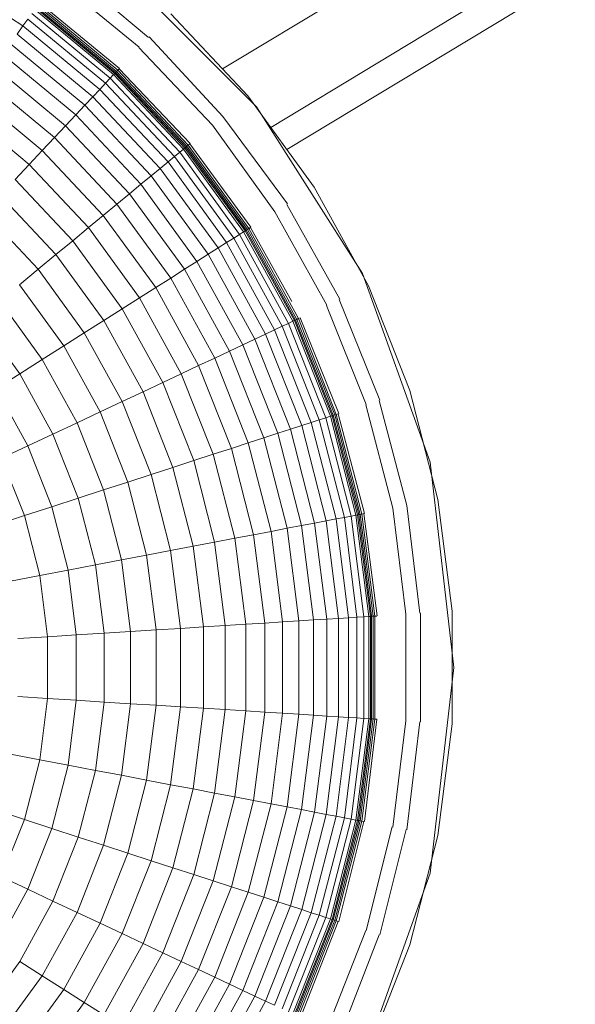
# Model space of a CAD drawing. Units: millimetres. Extents: x -1780 to 4940, y -2165 to 2587.
# Drawn here: x -91 to -55, y 401 to 463 of the extents above; entities that cross this region are included whole.
import ezdxf

# ---------------------------------------------------------------- set-up
doc = ezdxf.new("R2010")
doc.units = ezdxf.units.MM
doc.layers.add('10029_DWG', color=8, linetype='Continuous', lineweight=9)

# ---------------------------------------------------------------- blocks, each defined once
blk = doc.blocks.new('10029_DWG-434168-Level 1')
at = {"lineweight": 9}
for p, q in [((68.067, 53.619), (42.314, 38.043)), ((70.522, 49.542), (45.373, 34.332)), ((71.42, 48.05), (46.4, 32.918)), ((37.607, 40.048), (32.323, 44.488)), ((44.469, 35.639), (35.639, 44.469)), ((24.286, 44.177), (29.632, 40.784)), ((37.018, 39.42), (31.768, 43.726)), ((30.494, 41.971), (35.514, 37.819)), ((30.549, 42.048), (35.579, 37.887)), ((30.614, 42.136), (35.654, 37.967)), ((35.762, 38.082), (30.687, 42.237)), ((30.199, 41.566), (35.171, 37.453)), ((30.386, 41.823), (35.389, 37.685)), ((30.448, 41.908), (35.46, 37.762)), ((43.919, 36.333), (39.019, 41.551)), ((43.919, 36.333), (39.019, 41.551)), ((29.254, 40.265), (29.632, 40.784)), ((29.632, 40.784), (29.947, 41.219)), ((29.632, 40.784), (34.51, 36.749)), ((29.947, 41.219), (34.877, 37.14)), ((29.254, 40.265), (34.07, 36.281)), ((42.33, 35.019), (37.644, 40.086)), ((28.817, 39.663), (33.561, 35.739)), ((28.321, 38.98), (32.983, 35.123)), ((41.666, 34.47), (36.998, 39.399)), ((27.768, 38.219), (32.339, 34.438)), ((35.171, 37.453), (35.389, 37.685)), ((35.389, 37.685), (35.418, 37.717)), ((35.389, 37.685), (39.833, 32.953)), ((35.418, 37.717), (35.46, 37.762)), ((35.46, 37.762), (35.514, 37.819)), ((35.46, 37.762), (39.914, 33.019)), ((35.514, 37.819), (35.579, 37.887)), ((35.514, 37.819), (39.974, 33.069)), ((35.579, 37.887), (35.654, 37.967)), ((35.579, 37.887), (40.046, 33.129)), ((35.654, 37.967), (35.739, 38.058)), ((35.654, 37.967), (40.131, 33.199)), ((40.253, 33.3), (35.739, 38.058)), ((27.159, 37.382), (31.63, 33.683)), ((34.51, 36.749), (34.877, 37.14)), ((34.877, 37.14), (35.171, 37.453)), ((34.877, 37.14), (39.257, 32.476)), ((35.171, 37.453), (39.587, 32.75)), ((26.497, 36.47), (30.859, 32.861)), ((34.07, 36.281), (34.51, 36.749)), ((34.51, 36.749), (38.843, 32.134)), ((48.127, 30.542), (43.919, 36.333)), ((48.127, 30.542), (43.919, 36.333)), ((32.983, 35.123), (33.561, 35.739)), ((33.561, 35.739), (34.07, 36.281)), ((33.561, 35.739), (37.775, 31.251)), ((34.07, 36.281), (38.349, 31.725)), ((25.782, 35.486), (30.027, 31.975)), ((32.339, 34.438), (32.983, 35.123)), ((32.983, 35.123), (37.125, 30.713)), ((51.201, 25.055), (44.469, 35.639)), ((31.63, 33.683), (32.339, 34.438)), ((32.339, 34.438), (36.4, 30.113)), ((45.634, 28.96), (41.666, 34.47)), ((46.43, 29.465), (42.33, 35.019)), ((30.859, 32.861), (31.63, 33.683)), ((31.63, 33.683), (35.603, 29.453)), ((40.046, 33.129), (40.131, 33.199)), ((40.131, 33.199), (40.227, 33.279)), ((40.131, 33.199), (43.976, 27.908)), ((44.109, 27.992), (40.227, 33.279)), ((30.027, 31.975), (30.859, 32.861)), ((30.859, 32.861), (34.734, 28.735)), ((39.257, 32.476), (39.587, 32.75)), ((39.587, 32.75), (39.833, 32.953)), ((39.587, 32.75), (43.38, 27.53)), ((39.833, 32.953), (39.866, 32.98)), ((39.833, 32.953), (43.649, 27.7)), ((39.866, 32.98), (39.914, 33.019)), ((39.914, 33.019), (39.974, 33.069)), ((39.914, 33.019), (43.737, 27.757)), ((39.974, 33.069), (40.046, 33.129)), ((39.974, 33.069), (43.803, 27.798)), ((40.046, 33.129), (43.883, 27.849)), ((29.135, 31.026), (30.027, 31.975)), ((30.027, 31.975), (33.797, 27.96)), ((38.349, 31.725), (38.843, 32.134)), ((38.843, 32.134), (39.257, 32.476)), ((38.843, 32.134), (42.564, 27.012)), ((39.257, 32.476), (43.018, 27.3)), ((37.775, 31.251), (38.349, 31.725)), ((38.349, 31.725), (42.023, 26.668)), ((29.135, 31.026), (32.794, 27.129)), ((36.4, 30.113), (37.125, 30.713)), ((37.125, 30.713), (37.775, 31.251)), ((37.125, 30.713), (40.682, 25.817)), ((37.775, 31.251), (41.394, 26.27)), ((35.603, 29.453), (36.4, 30.113)), ((36.4, 30.113), (39.887, 25.313)), ((51.575, 24.269), (48.127, 30.542)), ((51.575, 24.269), (48.127, 30.542)), ((28.186, 30.015), (31.726, 26.246)), ((34.734, 28.735), (35.603, 29.453)), ((35.603, 29.453), (39.013, 24.759)), ((49.757, 23.414), (46.385, 29.437)), ((27.182, 28.946), (30.596, 25.311)), ((48.93, 23.025), (45.634, 28.96)), ((33.797, 27.96), (34.734, 28.735)), ((34.734, 28.735), (38.062, 24.155)), ((32.794, 27.129), (33.797, 27.96)), ((33.797, 27.96), (37.035, 23.503)), ((43.38, 27.53), (43.649, 27.7)), ((43.649, 27.7), (43.686, 27.724)), ((43.649, 27.7), (46.776, 22.011)), ((43.686, 27.724), (43.737, 27.757)), ((43.737, 27.757), (43.803, 27.798)), ((43.737, 27.757), (46.871, 22.056)), ((43.803, 27.798), (43.883, 27.849)), ((43.803, 27.798), (46.942, 22.089)), ((43.883, 27.849), (43.976, 27.908)), ((43.883, 27.849), (47.027, 22.129)), ((43.976, 27.908), (44.08, 27.974)), ((43.976, 27.908), (47.127, 22.176)), ((46.699, 23.268), (44.08, 27.974)), ((31.726, 26.246), (32.794, 27.129)), ((32.794, 27.129), (35.936, 22.805)), ((42.023, 26.668), (42.564, 27.012)), ((42.564, 27.012), (43.018, 27.3)), ((42.564, 27.012), (45.614, 21.464)), ((43.018, 27.3), (43.38, 27.53)), ((43.018, 27.3), (46.1, 21.693)), ((43.38, 27.53), (46.488, 21.876)), ((41.394, 26.27), (42.023, 26.668)), ((42.023, 26.668), (45.034, 21.191)), ((30.596, 25.311), (31.726, 26.246)), ((31.726, 26.246), (34.765, 22.063)), ((39.887, 25.313), (40.682, 25.817)), ((40.682, 25.817), (41.394, 26.27)), ((40.682, 25.817), (43.597, 20.515)), ((41.394, 26.27), (44.36, 20.874)), ((29.405, 24.326), (30.596, 25.311)), ((30.596, 25.311), (33.527, 21.277)), ((39.013, 24.759), (39.887, 25.313)), ((39.887, 25.313), (42.745, 20.114)), ((55.493, 13.061), (51.201, 25.055)), ((38.062, 24.155), (39.013, 24.759)), ((39.013, 24.759), (41.809, 19.674)), ((29.405, 24.326), (32.222, 20.449)), ((37.035, 23.503), (38.062, 24.155)), ((38.062, 24.155), (40.789, 19.194)), ((54.21, 17.614), (51.575, 24.269)), ((54.21, 17.614), (51.575, 24.269)), ((28.156, 23.293), (30.853, 19.58)), ((35.936, 22.805), (37.035, 23.503)), ((37.035, 23.503), (39.689, 18.676)), ((52.299, 16.993), (49.709, 23.391)), ((34.765, 22.063), (35.936, 22.805)), ((35.936, 22.805), (38.51, 18.122)), ((51.43, 16.71), (48.904, 23.012)), ((26.851, 22.213), (29.423, 18.672)), ((33.527, 21.277), (34.765, 22.063)), ((34.765, 22.063), (37.256, 17.532)), ((46.488, 21.876), (46.776, 22.011)), ((46.776, 22.011), (46.816, 22.03)), ((46.776, 22.011), (49.166, 15.975)), ((46.816, 22.03), (46.871, 22.056)), ((46.871, 22.056), (46.942, 22.089)), ((46.871, 22.056), (49.266, 16.007)), ((46.942, 22.089), (47.027, 22.129)), ((46.942, 22.089), (49.34, 16.032)), ((47.027, 22.129), (47.127, 22.176)), ((47.027, 22.129), (49.43, 16.061)), ((47.127, 22.176), (47.239, 22.229)), ((47.127, 22.176), (49.534, 16.095)), ((49.685, 16.144), (47.239, 22.229)), ((32.222, 20.449), (33.527, 21.277)), ((33.527, 21.277), (35.929, 16.907)), ((45.034, 21.191), (45.614, 21.464)), ((45.614, 21.464), (46.1, 21.693)), ((45.614, 21.464), (47.945, 15.578)), ((46.1, 21.693), (46.488, 21.876)), ((46.1, 21.693), (48.455, 15.744)), ((46.488, 21.876), (48.863, 15.877)), ((43.597, 20.515), (44.36, 20.874)), ((44.36, 20.874), (45.034, 21.191)), ((44.36, 20.874), (46.627, 15.15)), ((45.034, 21.191), (47.334, 15.38)), ((30.853, 19.58), (32.222, 20.449)), ((32.222, 20.449), (34.531, 16.249)), ((41.809, 19.674), (42.745, 20.114)), ((42.745, 20.114), (43.597, 20.515)), ((42.745, 20.114), (44.929, 14.598)), ((43.597, 20.515), (45.824, 14.889)), ((29.423, 18.672), (30.853, 19.58)), ((30.853, 19.58), (33.064, 15.559)), ((40.789, 19.194), (41.809, 19.674)), ((41.809, 19.674), (43.945, 14.279)), ((39.689, 18.676), (40.789, 19.194)), ((40.789, 19.194), (42.873, 13.93)), ((27.933, 17.727), (29.423, 18.672)), ((29.423, 18.672), (31.531, 14.838)), ((38.51, 18.122), (39.689, 18.676)), ((39.689, 18.676), (41.717, 13.555)), ((27.933, 17.727), (29.935, 14.086)), ((35.929, 16.907), (37.256, 17.532)), ((37.256, 17.532), (38.51, 18.122)), ((37.256, 17.532), (39.16, 12.724)), ((38.51, 18.122), (40.478, 13.152)), ((55.99, 10.681), (54.21, 17.614)), ((55.99, 10.681), (54.21, 17.614)), ((34.531, 16.249), (35.929, 16.907)), ((35.929, 16.907), (37.765, 12.27)), ((54.017, 10.304), (52.249, 16.977)), ((53.118, 10.133), (51.402, 16.702)), ((33.064, 15.559), (34.531, 16.249)), ((34.531, 16.249), (36.295, 11.793)), ((47.945, 15.578), (48.455, 15.744)), ((48.455, 15.744), (48.863, 15.877)), ((48.455, 15.744), (50.046, 9.547)), ((48.863, 15.877), (49.166, 15.975)), ((48.863, 15.877), (50.468, 9.627)), ((49.166, 15.975), (49.208, 15.989)), ((49.166, 15.975), (50.781, 9.687)), ((49.208, 15.989), (49.266, 16.007)), ((49.266, 16.007), (49.34, 16.032)), ((49.266, 16.007), (50.884, 9.707)), ((49.34, 16.032), (49.43, 16.061)), ((49.34, 16.032), (50.961, 9.721)), ((49.43, 16.061), (49.534, 16.095)), ((49.43, 16.061), (51.053, 9.739)), ((49.534, 16.095), (49.653, 16.133)), ((49.534, 16.095), (51.161, 9.759)), ((51.316, 9.789), (49.653, 16.133)), ((31.531, 14.838), (33.064, 15.559)), ((33.064, 15.559), (34.753, 11.292)), ((45.824, 14.889), (46.627, 15.15)), ((46.627, 15.15), (47.334, 15.38)), ((46.627, 15.15), (48.158, 9.187)), ((47.334, 15.38), (47.945, 15.578)), ((47.334, 15.38), (48.889, 9.326)), ((47.945, 15.578), (49.519, 9.446)), ((29.935, 14.086), (31.531, 14.838)), ((31.531, 14.838), (33.142, 10.769)), ((43.945, 14.279), (44.929, 14.598)), ((44.929, 14.598), (45.824, 14.889)), ((44.929, 14.598), (46.405, 8.852)), ((45.824, 14.889), (47.329, 9.028)), ((28.277, 13.306), (29.935, 14.086)), ((29.935, 14.086), (31.464, 10.223)), ((41.717, 13.555), (42.873, 13.93)), ((42.873, 13.93), (43.945, 14.279)), ((42.873, 13.93), (44.281, 8.447)), ((43.945, 14.279), (45.388, 8.658)), ((28.277, 13.306), (29.722, 9.657)), ((39.16, 12.724), (40.478, 13.152)), ((40.478, 13.152), (41.717, 13.555)), ((40.478, 13.152), (41.807, 7.975)), ((41.717, 13.555), (43.086, 8.219)), ((37.765, 12.27), (39.16, 12.724)), ((39.16, 12.724), (40.446, 7.715)), ((57, 0), (55.493, 13.061)), ((36.295, 11.793), (37.765, 12.27)), ((37.765, 12.27), (39.005, 7.441)), ((33.142, 10.769), (34.753, 11.292)), ((34.753, 11.292), (36.295, 11.793)), ((34.753, 11.292), (35.895, 6.847)), ((36.295, 11.793), (37.487, 7.151)), ((31.464, 10.223), (33.142, 10.769)), ((33.142, 10.769), (34.231, 6.53)), ((56.887, 3.579), (55.99, 10.681)), ((56.887, 3.579), (55.99, 10.681)), ((29.722, 9.657), (31.464, 10.223)), ((31.464, 10.223), (32.498, 6.199)), ((53.941, 3.394), (53.118, 10.133)), ((54.829, 3.45), (54.017, 10.304)), ((27.918, 9.071), (29.722, 9.657)), ((29.722, 9.657), (30.698, 5.856)), ((48.889, 9.326), (49.519, 9.446)), ((49.519, 9.446), (50.046, 9.547)), ((49.519, 9.446), (50.313, 3.165)), ((50.046, 9.547), (50.468, 9.627)), ((50.046, 9.547), (50.848, 3.199)), ((50.468, 9.627), (50.781, 9.687)), ((50.468, 9.627), (51.277, 3.226)), ((50.781, 9.687), (50.824, 9.695)), ((50.781, 9.687), (51.594, 3.246)), ((50.824, 9.695), (50.884, 9.707)), ((50.884, 9.707), (50.961, 9.721)), ((50.884, 9.707), (51.699, 3.253)), ((50.961, 9.721), (51.053, 9.739)), ((50.961, 9.721), (51.777, 3.258)), ((51.053, 9.739), (51.161, 9.759)), ((51.053, 9.739), (51.871, 3.263)), ((51.161, 9.759), (51.283, 9.783)), ((51.161, 9.759), (51.981, 3.27)), ((52.138, 3.28), (51.283, 9.783)), ((45.388, 8.658), (46.405, 8.852)), ((46.405, 8.852), (47.329, 9.028)), ((46.405, 8.852), (47.148, 2.966)), ((47.329, 9.028), (48.158, 9.187)), ((47.329, 9.028), (48.087, 3.025)), ((48.158, 9.187), (48.889, 9.326)), ((48.158, 9.187), (48.93, 3.078)), ((48.889, 9.326), (49.672, 3.125)), ((41.807, 7.975), (43.086, 8.219)), ((43.086, 8.219), (44.281, 8.447)), ((43.086, 8.219), (43.777, 2.754)), ((44.281, 8.447), (45.388, 8.658)), ((44.281, 8.447), (44.99, 2.831)), ((45.388, 8.658), (46.115, 2.901)), ((39.005, 7.441), (40.446, 7.715)), ((40.446, 7.715), (41.807, 7.975)), ((40.446, 7.715), (41.094, 2.585)), ((41.807, 7.975), (42.477, 2.672)), ((35.895, 6.847), (37.487, 7.151)), ((37.487, 7.151), (39.005, 7.441)), ((37.487, 7.151), (38.088, 2.396)), ((39.005, 7.441), (39.63, 2.493)), ((32.498, 6.199), (34.231, 6.53)), ((34.231, 6.53), (35.895, 6.847)), ((34.231, 6.53), (34.779, 2.188)), ((35.895, 6.847), (36.47, 2.294)), ((28.835, 5.501), (30.698, 5.856)), ((30.698, 5.856), (32.498, 6.199)), ((30.698, 5.856), (31.19, 1.962)), ((32.498, 6.199), (33.018, 2.077)), ((49.672, 3.125), (50.313, 3.165)), ((50.313, 3.165), (50.848, 3.199)), ((50.313, 3.165), (50.313, -3.165)), ((50.848, 3.199), (51.277, 3.226)), ((50.848, 3.199), (50.848, -3.199)), ((51.277, 3.226), (51.594, 3.246)), ((51.277, 3.226), (51.277, -3.226)), ((51.594, 3.246), (51.638, 3.249)), ((51.594, 3.246), (51.594, -3.246)), ((51.638, 3.249), (51.699, 3.253)), ((51.699, 3.253), (51.777, 3.258)), ((51.699, 3.253), (51.699, -3.253)), ((51.777, 3.258), (51.871, 3.263)), ((51.777, 3.258), (51.777, -3.258)), ((51.871, 3.263), (51.981, 3.27)), ((51.871, 3.263), (51.871, -3.263)), ((51.981, 3.27), (52.105, 3.278)), ((51.981, 3.27), (51.981, -3.27)), ((53.941, -3.394), (53.941, 3.394)), ((54.882, -3.453), (54.882, 3.453)), ((56.887, -3.579), (56.887, 3.579)), ((56.887, -3.579), (56.887, 3.579)), ((39.63, 2.493), (41.094, 2.585)), ((41.094, 2.585), (42.477, 2.672)), ((41.094, 2.585), (41.094, -2.585)), ((42.477, 2.672), (43.777, 2.754)), ((42.477, 2.672), (42.477, -2.672)), ((43.777, 2.754), (44.99, 2.831)), ((43.777, 2.754), (43.777, -2.754)), ((44.99, 2.831), (46.115, 2.901)), ((44.99, 2.831), (44.99, -2.831)), ((46.115, 2.901), (47.148, 2.966)), ((46.115, 2.901), (46.115, -2.901)), ((47.148, 2.966), (48.087, 3.025)), ((47.148, 2.966), (47.148, -2.966)), ((48.087, 3.025), (48.93, 3.078)), ((48.087, 3.025), (48.087, -3.025)), ((48.93, 3.078), (49.672, 3.125)), ((48.93, 3.078), (48.93, -3.078)), ((49.672, 3.125), (49.672, -3.125)), ((29.297, 1.843), (31.19, 1.962)), ((31.19, 1.962), (33.018, 2.077)), ((31.19, 1.962), (31.19, -1.962)), ((33.018, 2.077), (34.779, 2.188)), ((33.018, 2.077), (33.018, -2.077)), ((34.779, 2.188), (36.47, 2.294)), ((34.779, 2.188), (34.779, -2.188)), ((36.47, 2.294), (38.088, 2.396)), ((36.47, 2.294), (36.47, -2.294)), ((38.088, 2.396), (39.63, 2.493)), ((38.088, 2.396), (38.088, -2.396)), ((39.63, 2.493), (39.63, -2.493)), ((55.493, -13.061), (57, 0)), ((29.297, -1.843), (31.19, -1.962)), ((31.19, -1.962), (30.698, -5.856)), ((31.19, -1.962), (33.018, -2.077)), ((33.018, -2.077), (32.498, -6.199)), ((33.018, -2.077), (34.779, -2.188)), ((34.779, -2.188), (34.231, -6.53)), ((34.779, -2.188), (36.47, -2.294)), ((36.47, -2.294), (35.895, -6.847)), ((36.47, -2.294), (38.088, -2.396)), ((38.088, -2.396), (37.487, -7.151)), ((38.088, -2.396), (39.63, -2.493)), ((39.63, -2.493), (39.005, -7.441)), ((39.63, -2.493), (41.094, -2.585)), ((41.094, -2.585), (40.446, -7.715)), ((41.094, -2.585), (42.477, -2.672)), ((42.477, -2.672), (41.807, -7.975)), ((42.477, -2.672), (43.777, -2.754)), ((43.777, -2.754), (43.086, -8.219)), ((43.777, -2.754), (44.99, -2.831)), ((44.99, -2.831), (44.281, -8.447)), ((44.99, -2.831), (46.115, -2.901)), ((46.115, -2.901), (45.388, -8.658)), ((46.115, -2.901), (47.148, -2.966)), ((47.148, -2.966), (46.405, -8.852)), ((47.148, -2.966), (48.087, -3.025)), ((48.087, -3.025), (47.329, -9.028)), ((48.087, -3.025), (48.93, -3.078)), ((48.93, -3.078), (48.158, -9.187)), ((49.672, -3.125), (48.889, -9.326)), ((48.93, -3.078), (49.672, -3.125)), ((49.672, -3.125), (50.313, -3.165)), ((50.313, -3.165), (49.519, -9.446)), ((50.848, -3.199), (50.046, -9.547)), ((50.313, -3.165), (50.848, -3.199)), ((51.277, -3.226), (50.468, -9.627)), ((51.594, -3.246), (50.781, -9.687)), ((50.848, -3.199), (51.277, -3.226)), ((51.699, -3.253), (50.884, -9.707)), ((51.777, -3.258), (50.961, -9.721)), ((51.871, -3.263), (51.053, -9.739)), ((51.981, -3.27), (51.161, -9.759)), ((51.277, -3.226), (51.594, -3.246)), ((51.316, -9.789), (52.105, -3.278)), ((51.594, -3.246), (51.638, -3.249)), ((51.638, -3.249), (51.699, -3.253)), ((51.699, -3.253), (51.777, -3.258)), ((51.777, -3.258), (51.871, -3.263)), ((51.871, -3.263), (51.981, -3.27)), ((51.981, -3.27), (52.105, -3.278)), ((53.118, -10.133), (53.941, -3.394)), ((54.017, -10.304), (54.829, -3.45)), ((55.99, -10.681), (56.887, -3.579)), ((55.99, -10.681), (56.887, -3.579)), ((28.835, -5.501), (30.698, -5.856)), ((30.698, -5.856), (29.722, -9.657)), ((30.698, -5.856), (32.498, -6.199)), ((32.498, -6.199), (31.464, -10.223)), ((32.498, -6.199), (34.231, -6.53)), ((34.231, -6.53), (33.142, -10.769)), ((34.231, -6.53), (35.895, -6.847)), ((35.895, -6.847), (34.753, -11.292)), ((35.895, -6.847), (37.487, -7.151)), ((37.487, -7.151), (36.295, -11.793)), ((37.487, -7.151), (39.005, -7.441)), ((39.005, -7.441), (37.765, -12.271)), ((39.005, -7.441), (40.446, -7.715)), ((40.446, -7.715), (39.16, -12.724)), ((40.446, -7.715), (41.807, -7.975)), ((41.807, -7.975), (40.478, -13.152)), ((41.807, -7.975), (43.086, -8.219)), ((43.086, -8.219), (41.717, -13.555)), ((44.281, -8.447), (42.873, -13.93)), ((43.086, -8.219), (44.281, -8.447)), ((45.388, -8.658), (43.945, -14.279)), ((44.281, -8.447), (45.388, -8.658)), ((45.388, -8.658), (46.405, -8.852)), ((27.918, -9.071), (29.722, -9.657)), ((46.405, -8.852), (44.929, -14.598)), ((47.329, -9.028), (45.824, -14.889)), ((46.405, -8.852), (47.329, -9.028)), ((48.158, -9.187), (46.627, -15.15)), ((47.329, -9.028), (48.158, -9.187)), ((48.889, -9.326), (47.334, -15.38)), ((48.158, -9.187), (48.889, -9.326)), ((48.889, -9.326), (49.519, -9.446)), ((29.722, -9.657), (28.277, -13.306)), ((29.722, -9.657), (31.464, -10.223)), ((49.519, -9.446), (47.945, -15.578)), ((50.046, -9.547), (48.455, -15.744)), ((50.468, -9.627), (48.863, -15.877)), ((50.781, -9.687), (49.166, -15.975)), ((50.884, -9.707), (49.266, -16.007)), ((50.961, -9.721), (49.34, -16.032)), ((51.053, -9.739), (49.43, -16.061)), ((49.519, -9.446), (50.046, -9.547)), ((51.161, -9.759), (49.534, -16.095)), ((49.685, -16.144), (51.283, -9.783)), ((50.046, -9.547), (50.468, -9.627)), ((50.468, -9.627), (50.781, -9.687)), ((50.781, -9.687), (50.824, -9.695)), ((50.824, -9.695), (50.884, -9.707)), ((50.884, -9.707), (50.961, -9.721)), ((50.961, -9.721), (51.053, -9.739)), ((51.053, -9.739), (51.161, -9.759)), ((51.161, -9.759), (51.283, -9.783)), ((31.464, -10.223), (29.935, -14.086)), ((31.464, -10.223), (33.142, -10.769)), ((51.43, -16.711), (53.09, -10.128)), ((52.299, -16.993), (53.965, -10.294)), ((33.142, -10.769), (31.531, -14.838)), ((33.142, -10.769), (34.753, -11.292)), ((54.21, -17.614), (55.99, -10.681)), ((54.21, -17.614), (55.99, -10.681)), ((34.753, -11.292), (33.064, -15.559)), ((36.295, -11.793), (34.531, -16.249)), ((34.753, -11.292), (36.295, -11.793)), ((36.295, -11.793), (37.765, -12.271)), ((37.765, -12.271), (35.929, -16.907)), ((37.765, -12.271), (39.16, -12.724)), ((39.16, -12.724), (37.256, -17.532)), ((39.16, -12.724), (40.478, -13.152)), ((51.201, -25.055), (55.493, -13.061)), ((28.277, -13.306), (29.935, -14.086)), ((40.478, -13.152), (38.51, -18.122)), ((41.717, -13.555), (39.689, -18.676)), ((40.478, -13.152), (41.717, -13.555)), ((41.717, -13.555), (42.873, -13.93)), ((29.935, -14.086), (27.933, -17.727)), ((29.935, -14.086), (31.531, -14.838)), ((42.873, -13.93), (40.789, -19.194)), ((43.945, -14.279), (41.809, -19.674)), ((42.873, -13.93), (43.945, -14.279)), ((43.945, -14.279), (44.929, -14.598)), ((31.531, -14.838), (29.423, -18.672)), ((31.531, -14.838), (33.064, -15.559)), ((44.929, -14.598), (42.745, -20.114)), ((45.824, -14.889), (43.597, -20.515)), ((44.929, -14.598), (45.824, -14.889)), ((45.824, -14.889), (46.627, -15.15)), ((33.064, -15.559), (30.853, -19.58)), ((33.064, -15.559), (34.531, -16.249)), ((46.627, -15.15), (44.36, -20.874)), ((47.334, -15.38), (45.034, -21.191)), ((47.945, -15.578), (45.614, -21.464)), ((46.627, -15.15), (47.334, -15.38)), ((47.334, -15.38), (47.945, -15.578)), ((47.945, -15.578), (48.455, -15.744)), ((34.531, -16.249), (32.222, -20.449)), ((34.531, -16.249), (35.929, -16.907)), ((48.455, -15.744), (46.1, -21.693)), ((48.863, -15.877), (46.488, -21.876)), ((49.166, -15.975), (46.776, -22.011)), ((49.266, -16.007), (46.871, -22.056)), ((49.34, -16.032), (46.942, -22.089)), ((49.43, -16.061), (47.027, -22.129)), ((49.534, -16.095), (47.127, -22.176)), ((47.269, -22.243), (49.653, -16.133)), ((48.455, -15.744), (48.863, -15.877)), ((48.863, -15.877), (49.166, -15.975)), ((49.166, -15.975), (49.208, -15.989)), ((49.208, -15.989), (49.266, -16.007)), ((49.266, -16.007), (49.34, -16.032)), ((49.34, -16.032), (49.43, -16.061)), ((49.43, -16.061), (49.534, -16.095)), ((49.534, -16.095), (49.653, -16.133)), ((48.93, -23.025), (51.402, -16.702)), ((35.929, -16.907), (33.527, -21.277)), ((35.929, -16.907), (37.256, -17.532)), ((49.757, -23.414), (52.249, -16.977)), ((37.256, -17.532), (34.765, -22.063)), ((38.51, -18.122), (35.936, -22.805)), ((37.256, -17.532), (38.51, -18.122)), ((38.51, -18.122), (39.689, -18.676)), ((51.575, -24.269), (54.21, -17.614)), ((51.575, -24.269), (54.21, -17.614)), ((29.423, -18.672), (26.851, -22.213)), ((29.423, -18.672), (30.853, -19.58)), ((39.689, -18.676), (37.035, -23.503)), ((39.689, -18.676), (40.789, -19.194)), ((40.789, -19.194), (38.062, -24.155)), ((40.789, -19.194), (41.809, -19.674)), ((30.853, -19.58), (28.156, -23.293)), ((30.853, -19.58), (32.222, -20.449)), ((41.809, -19.674), (39.013, -24.759)), ((41.809, -19.674), (42.745, -20.114)), ((32.222, -20.449), (29.405, -24.326)), ((32.222, -20.449), (33.527, -21.277)), ((42.745, -20.114), (39.887, -25.313)), ((43.597, -20.515), (40.682, -25.817)), ((42.745, -20.114), (43.597, -20.515)), ((43.597, -20.515), (44.36, -20.874)), ((44.36, -20.874), (41.394, -26.27)), ((45.034, -21.191), (42.023, -26.668)), ((44.36, -20.874), (45.034, -21.191)), ((45.034, -21.191), (45.614, -21.464)), ((33.527, -21.277), (30.596, -25.311)), ((33.527, -21.277), (34.765, -22.063))]:
    blk.add_line(p, q, dxfattribs=at)

msp = doc.modelspace()

# ---------------------------------------------------------------- block references
at = {"layer": '10029_DWG', "color": 7}
msp.add_blockref('10029_DWG-434168-Level 1', (-120, 422), dxfattribs=at)

doc.saveas('drawing.dxf')
